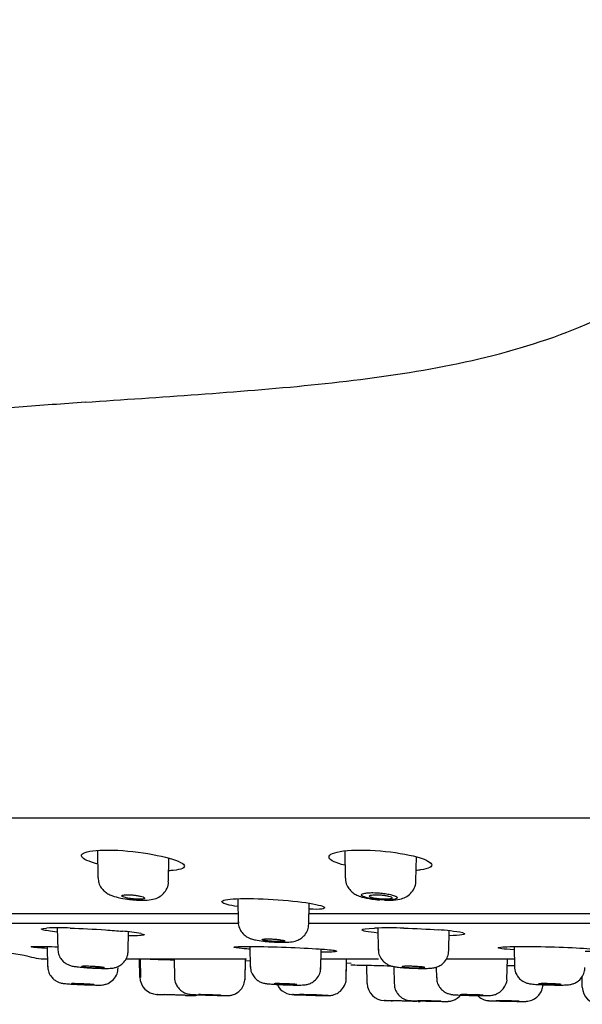
# Model space of a CAD drawing. Units: millimetres. Extents: x -21 to 971, y -35 to 2480.
# Drawn here: x 768 to 800, y 2347 to 2403 of the extents above; entities that cross this region are included whole.
import ezdxf

# ---------------------------------------------------------------- set-up
doc = ezdxf.new("R2010")
doc.units = ezdxf.units.MM
doc.layers.add('Default', color=7, linetype='Continuous')
doc.layers.add('DV2_Default', color=7, linetype='Continuous')

# ---------------------------------------------------------------- blocks, each defined once
blk = doc.blocks.new('SE1')
at = {"layer": 'DV2_Default', "color": 7, "linetype": 'Continuous'}
for p, q in [((704.325, 2357.435), (964.715, 2357.435)), ((772.252, 2355.575), (772.28, 2354.011)), ((786.383, 2355.549), (786.41, 2353.987)), ((776.314, 2353.808), (776.337, 2355.126)), ((790.445, 2353.832), (790.469, 2355.204)), ((780.267, 2352.812), (780.291, 2351.401)), ((784.324, 2351.366), (784.345, 2352.556)), ((780.282, 2351.949), (762.708, 2351.949)), ((805.397, 2351.949), (784.335, 2351.949)), ((762.699, 2351.421), (780.291, 2351.421)), ((769.956, 2351.143), (769.977, 2349.895)), ((784.325, 2351.421), (805.46, 2351.421)), ((788.269, 2351.136), (788.291, 2349.862)), ((774.011, 2349.832), (774.03, 2350.911)), ((792.324, 2349.848), (792.344, 2350.971)), ((769.381, 2350.077), (769.401, 2348.923)), ((780.96, 2350.083), (780.981, 2348.906)), ((785.013, 2348.763), (785.033, 2349.932)), ((796.051, 2350.078), (796.072, 2348.885)), ((769.178, 2349.372), (769.394, 2349.372)), ((773.892, 2349.372), (780.773, 2349.372)), ((774.677, 2348.324), (774.659, 2349.372)), ((774.698, 2349.372), (774.716, 2348.299)), ((776.629, 2349.372), (776.648, 2348.297)), ((780.68, 2348.171), (780.701, 2349.372)), ((785.023, 2349.372), (788.307, 2349.372)), ((786.457, 2348.178), (786.478, 2349.372)), ((792.173, 2349.372), (796.063, 2349.372)), ((795.647, 2348.188), (795.667, 2349.372)), ((780.68, 2348.171), (780.7, 2349.272)), ((780.7, 2349.272), (780.975, 2349.266)), ((786.457, 2348.178), (786.474, 2349.138)), ((786.474, 2349.138), (786.737, 2349.132)), ((787.664, 2347.968), (787.646, 2349.009)), ((787.685, 2349.008), (787.685, 2349.008)), ((789.175, 2348.934), (789.193, 2347.942)), ((791.604, 2348.902), (791.615, 2348.28)), ((799.95, 2347.758), (799.939, 2348.365)), ((775.632, 2347.342), (776.101, 2347.327)), ((777.286, 2347.288), (777.693, 2347.275)), ((788.631, 2346.986), (789.088, 2346.976)), ((789.031, 2346.977), (789.112, 2346.975)), ((790.279, 2346.951), (789.086, 2346.976)), ((790.241, 2346.952), (790.331, 2346.95)), ((790.274, 2346.951), (790.497, 2346.947)), ((790.574, 2346.945), (790.692, 2346.943))]:
    blk.add_line(p, q, dxfattribs=at)
for centre, radius, start, end in [((770.017, 2333.925), 17.22, 87.726, 92.274), ((788.909, 2324.854), 26.29, 88.1754, 91.8246), ((791.069, 2339.827), 11.221, 79.4489, 86.7302), ((772.957, 2340.962), 10.014, 79.7458, 85.9092), ((847.789, 4525.277), 2177.127, 268.078879, 268.126949), ((775.677, 2348.341), 1, 181, 268.0722), ((783.435, 2348.327), 1.003, 205.1296, 274.0914), ((788.664, 2347.985), 1, 181, 268.7579), ((800.95, 2347.776), 1, 181, 269.2678), ((777.712, 2348.275), 1, 268.1911, 287.9354)]:
    blk.add_arc(centre, radius, start, end, dxfattribs=at)
for points, knots in [([(771.552, 2381.184), (773.704, 2381.332), (778.009, 2381.624), (784.463, 2382.121), (790.888, 2382.92), (797.214, 2384.34), (803.225, 2386.844), (808.387, 2390.897), (811.993, 2396.337), (813.429, 2400.635), (813.658, 2402.91), (813.672, 2403.047)], [0, 0, 0, 0, 0.124222, 0.248441, 0.372636, 0.49676, 0.620748, 0.744572, 0.86835, 0.99207, 1, 1, 1, 1]), ([(772.262, 2354.792), (771.754, 2354.925), (771.422, 2355.077), (771.269, 2355.359), (771.499, 2355.487), (772.471, 2355.611), (773.211, 2355.606), (774.762, 2355.463), (775.551, 2355.329), (776.729, 2355.029), (777.122, 2354.863), (777.205, 2354.724)], [0, 0, 0, 0, 0.185973, 0.185973, 0.38948, 0.38948, 0.592987, 0.592987, 0.796493, 0.796493, 1, 1, 1, 1]), ([(786.397, 2354.72), (786.39, 2354.722), (786.384, 2354.724), (786.377, 2354.725), (785.878, 2354.85), (785.552, 2355), (785.406, 2355.29), (785.637, 2355.431), (786.605, 2355.595), (787.344, 2355.615), (788.897, 2355.514), (789.69, 2355.396), (790.872, 2355.108), (791.26, 2354.941), (791.341, 2354.794)], [0, 0, 0, 0, 0.002766, 0.002766, 0.002766, 0.186955, 0.186955, 0.390217, 0.390217, 0.593478, 0.593478, 0.796739, 0.796739, 1, 1, 1, 1]), ([(777.205, 2354.724), (777.288, 2354.585), (777.061, 2354.478), (776.568, 2354.425), (776.493, 2354.417), (776.411, 2354.41), (776.325, 2354.404)], [0, 0, 0, 0, 0.793409, 0.793409, 0.793409, 1, 1, 1, 1]), ([(791.341, 2354.794), (791.421, 2354.647), (791.189, 2354.525), (790.701, 2354.455), (790.625, 2354.444), (790.542, 2354.434), (790.455, 2354.426)], [0, 0, 0, 0, 0.791009, 0.791009, 0.791009, 1, 1, 1, 1]), ([(772.292, 2354.01), (772.297, 2353.899), (772.31, 2353.706), (772.453, 2353.434), (772.639, 2353.23), (772.853, 2353.082), (773.148, 2352.95), (773.532, 2352.849), (774.045, 2352.768), (774.333, 2352.746), (774.472, 2352.736)], [0, 0, 0, 0, 0.100632, 0.205985, 0.297831, 0.386682, 0.493208, 0.696114, 0.873118, 1, 1, 1, 1]), ([(786.418, 2353.99), (786.416, 2353.97), (786.398, 2353.839), (786.483, 2353.59), (786.644, 2353.327), (786.85, 2353.139), (787.089, 2353), (787.414, 2352.882), (787.86, 2352.79), (788.21, 2352.758), (788.38, 2352.743)], [0, 0, 0, 0, 0.019667, 0.151757, 0.262814, 0.362468, 0.464516, 0.604931, 0.833814, 1, 1, 1, 1]), ([(788.657, 2352.728), (788.793, 2352.726), (789.095, 2352.725), (789.475, 2352.765), (789.844, 2352.883), (790.151, 2353.095), (790.359, 2353.398), (790.457, 2353.672), (790.438, 2353.81), (790.434, 2353.833)], [0, 0, 0, 0, 0.148808, 0.386896, 0.53775, 0.68616, 0.827224, 0.975397, 1, 1, 1, 1]), ([(774.472, 2352.736), (774.607, 2352.73), (774.902, 2352.719), (775.29, 2352.744), (775.66, 2352.838), (775.98, 2353.038), (776.201, 2353.319), (776.317, 2353.602), (776.302, 2353.76), (776.297, 2353.807)], [0, 0, 0, 0, 0.144728, 0.368003, 0.536122, 0.672639, 0.807362, 0.950833, 1, 1, 1, 1]), ([(773.963, 2353.039), (773.901, 2353.039), (773.845, 2353.037), (773.799, 2353.032), (773.753, 2353.027), (773.715, 2353.019), (773.69, 2353.01), (773.664, 2353.001), (773.649, 2352.99), (773.646, 2352.978), (773.643, 2352.965), (773.653, 2352.951), (773.674, 2352.937), (773.696, 2352.923), (773.73, 2352.908), (773.774, 2352.893), (773.818, 2352.878), (773.873, 2352.864), (773.935, 2352.851), (773.997, 2352.837), (774.067, 2352.825), (774.14, 2352.815), (774.211, 2352.805), (774.286, 2352.796), (774.36, 2352.79), (774.432, 2352.785), (774.504, 2352.781), (774.57, 2352.78), (774.635, 2352.778), (774.696, 2352.78), (774.747, 2352.783), (774.799, 2352.786), (774.842, 2352.792), (774.874, 2352.8), (774.907, 2352.807), (774.929, 2352.817), (774.939, 2352.828), (774.949, 2352.839), (774.947, 2352.852), (774.934, 2352.866), (774.919, 2352.88), (774.893, 2352.895), (774.856, 2352.909), (774.818, 2352.924), (774.769, 2352.939), (774.712, 2352.953), (774.655, 2352.967), (774.588, 2352.981), (774.518, 2352.992), (774.449, 2353.004), (774.374, 2353.014), (774.3, 2353.021), (774.227, 2353.029), (774.153, 2353.034), (774.084, 2353.037), (774.047, 2353.039), (774.012, 2353.039), (773.979, 2353.039), (773.973, 2353.04), (773.968, 2353.04), (773.963, 2353.039)], [0, 0, 0, 0, 0.052399, 0.052399, 0.052399, 0.104766, 0.104766, 0.104766, 0.15762, 0.15762, 0.15762, 0.211505, 0.211505, 0.211505, 0.266347, 0.266347, 0.266347, 0.321648, 0.321648, 0.321648, 0.376698, 0.376698, 0.376698, 0.430905, 0.430905, 0.430905, 0.484073, 0.484073, 0.484073, 0.536467, 0.536467, 0.536467, 0.588658, 0.588658, 0.588658, 0.641277, 0.641277, 0.641277, 0.69478, 0.69478, 0.69478, 0.749279, 0.749279, 0.749279, 0.804468, 0.804468, 0.804468, 0.859709, 0.859709, 0.859709, 0.914301, 0.914301, 0.914301, 0.967826, 0.967826, 0.967826, 0.995531, 0.995531, 0.995531, 1, 1, 1, 1]), ([(780.265, 2352.36), (779.766, 2352.438), (779.438, 2352.527), (779.289, 2352.69), (779.525, 2352.763), (780.495, 2352.832), (781.224, 2352.83), (782.773, 2352.749), (783.562, 2352.673), (784.748, 2352.498), (785.143, 2352.399), (785.223, 2352.316)], [0, 0, 0, 0, 0.18392, 0.18392, 0.38794, 0.38794, 0.59196, 0.59196, 0.79598, 0.79598, 1, 1, 1, 1]), ([(788.482, 2352.751), (788.526, 2352.749), (788.569, 2352.747), (788.612, 2352.746), (788.72, 2352.743), (788.825, 2352.744), (788.918, 2352.748), (788.919, 2352.748), (788.919, 2352.748), (788.92, 2352.748), (789.015, 2352.752), (789.101, 2352.761), (789.169, 2352.772), (789.239, 2352.784), (789.293, 2352.799), (789.327, 2352.817), (789.361, 2352.835), (789.376, 2352.856), (789.371, 2352.878), (789.365, 2352.9), (789.339, 2352.923), (789.295, 2352.947), (789.251, 2352.97), (789.188, 2352.994), (789.111, 2353.016), (789.036, 2353.038), (788.945, 2353.059), (788.845, 2353.077), (788.747, 2353.096), (788.638, 2353.112), (788.527, 2353.124), (788.416, 2353.137), (788.3, 2353.146), (788.187, 2353.152), (788.121, 2353.155), (788.055, 2353.157), (787.992, 2353.158), (787.885, 2353.158), (787.784, 2353.155), (787.698, 2353.148), (787.609, 2353.141), (787.532, 2353.13), (787.474, 2353.115), (787.414, 2353.101), (787.372, 2353.083), (787.35, 2353.063), (787.328, 2353.043), (787.326, 2353.02), (787.344, 2352.997), (787.361, 2352.974), (787.4, 2352.95), (787.455, 2352.927), (787.509, 2352.904), (787.582, 2352.881), (787.666, 2352.86), (787.75, 2352.84), (787.847, 2352.821), (787.951, 2352.805), (788.054, 2352.789), (788.165, 2352.775), (788.278, 2352.766), (788.345, 2352.759), (788.414, 2352.755), (788.482, 2352.751)], [0, 0, 0, 0, 0.020216, 0.020216, 0.020216, 0.072206, 0.072206, 0.072206, 0.072596, 0.072596, 0.072596, 0.126056, 0.126056, 0.126056, 0.18058, 0.18058, 0.18058, 0.23581, 0.23581, 0.23581, 0.291153, 0.291153, 0.291153, 0.345991, 0.345991, 0.345991, 0.399661, 0.399661, 0.399661, 0.452499, 0.452499, 0.452499, 0.505307, 0.505307, 0.505307, 0.536421, 0.536421, 0.536421, 0.589174, 0.589174, 0.589174, 0.642961, 0.642961, 0.642961, 0.697834, 0.697834, 0.697834, 0.753345, 0.753345, 0.753345, 0.808589, 0.808589, 0.808589, 0.862844, 0.862844, 0.862844, 0.916036, 0.916036, 0.916036, 0.968527, 0.968527, 0.968527, 1, 1, 1, 1]), ([(788.169, 2353.039), (788.103, 2353.039), (788.041, 2353.037), (787.988, 2353.032), (787.936, 2353.027), (787.89, 2353.019), (787.856, 2353.01), (787.822, 2353.001), (787.798, 2352.99), (787.786, 2352.978), (787.773, 2352.965), (787.773, 2352.951), (787.785, 2352.937), (787.798, 2352.923), (787.823, 2352.908), (787.858, 2352.893), (787.894, 2352.878), (787.943, 2352.864), (787.999, 2352.851), (788.054, 2352.837), (788.12, 2352.825), (788.189, 2352.815), (788.258, 2352.805), (788.332, 2352.796), (788.406, 2352.79), (788.478, 2352.785), (788.552, 2352.781), (788.622, 2352.78), (788.69, 2352.778), (788.756, 2352.78), (788.813, 2352.783), (788.87, 2352.786), (788.921, 2352.792), (788.962, 2352.8), (789.002, 2352.807), (789.033, 2352.817), (789.052, 2352.828), (789.072, 2352.839), (789.079, 2352.852), (789.075, 2352.866), (789.07, 2352.88), (789.053, 2352.895), (789.025, 2352.909), (788.996, 2352.924), (788.954, 2352.939), (788.904, 2352.953), (788.854, 2352.967), (788.793, 2352.981), (788.727, 2352.992), (788.661, 2353.004), (788.589, 2353.014), (788.515, 2353.021), (788.443, 2353.029), (788.368, 2353.034), (788.296, 2353.037), (788.259, 2353.039), (788.222, 2353.039), (788.186, 2353.039), (788.18, 2353.04), (788.175, 2353.04), (788.169, 2353.039)], [0, 0, 0, 0, 0.052399, 0.052399, 0.052399, 0.104766, 0.104766, 0.104766, 0.15762, 0.15762, 0.15762, 0.211505, 0.211505, 0.211505, 0.266347, 0.266347, 0.266347, 0.321648, 0.321648, 0.321648, 0.376698, 0.376698, 0.376698, 0.430905, 0.430905, 0.430905, 0.484073, 0.484073, 0.484073, 0.536467, 0.536467, 0.536467, 0.588658, 0.588658, 0.588658, 0.641277, 0.641277, 0.641277, 0.69478, 0.69478, 0.69478, 0.749279, 0.749279, 0.749279, 0.804468, 0.804468, 0.804468, 0.859709, 0.859709, 0.859709, 0.914301, 0.914301, 0.914301, 0.967826, 0.967826, 0.967826, 0.995534, 0.995534, 0.995534, 1, 1, 1, 1]), ([(769.949, 2350.907), (769.557, 2350.949), (769.268, 2350.992), (768.96, 2351.076), (769.031, 2351.113), (769.334, 2351.131)], [0, 0, 0, 0, 0.4420323, 0.4420323, 1, 1, 1, 1]), ([(770.7, 2351.131), (771.326, 2351.113), (772.044, 2351.076), (773.063, 2351.004), (773.392, 2350.978), (773.683, 2350.95)], [0, 0, 0, 0, 0.657689, 0.657689, 1, 1, 1, 1]), ([(780.304, 2351.487), (780.3, 2351.448), (780.287, 2351.307), (780.377, 2351.063), (780.536, 2350.826), (780.721, 2350.665), (780.902, 2350.564), (781.083, 2350.497), (781.327, 2350.438), (781.681, 2350.386), (782.155, 2350.344), (782.414, 2350.333), (782.551, 2350.328)], [0, 0, 0, 0, 0.03517, 0.145076, 0.23557, 0.314904, 0.384922, 0.451416, 0.549043, 0.731139, 0.877932, 1, 1, 1, 1]), ([(782.551, 2350.328), (782.676, 2350.325), (782.936, 2350.321), (783.278, 2350.337), (783.581, 2350.385), (783.884, 2350.532), (784.111, 2350.735), (784.286, 2351.03), (784.309, 2351.243), (784.319, 2351.365)], [0, 0, 0, 0, 0.13869, 0.335678, 0.515666, 0.619303, 0.736364, 0.871066, 1, 1, 1, 1]), ([(788.274, 2350.848), (787.685, 2350.907), (787.348, 2350.974), (787.357, 2351.029), (787.364, 2351.075), (787.622, 2351.113), (788.072, 2351.131)], [0, 0, 0, 0, 0.711191, 0.711191, 0.711191, 1, 1, 1, 1]), ([(774.769, 2350.812), (774.898, 2350.785), (774.949, 2350.761), (774.858, 2350.709), (774.549, 2350.69), (774.059, 2350.69), (774.055, 2350.69), (774.051, 2350.69)], [0, 0, 0, 0, 0.366622, 0.366622, 0.99542, 0.99542, 1, 1, 1, 1]), ([(781.982, 2350.515), (781.919, 2350.515), (781.862, 2350.513), (781.814, 2350.51), (781.767, 2350.508), (781.729, 2350.503), (781.702, 2350.498), (781.675, 2350.492), (781.66, 2350.486), (781.657, 2350.478), (781.654, 2350.471), (781.664, 2350.463), (781.685, 2350.454), (781.706, 2350.446), (781.74, 2350.437), (781.783, 2350.428), (781.826, 2350.42), (781.881, 2350.411), (781.941, 2350.403), (782.002, 2350.396), (782.07, 2350.388), (782.141, 2350.382), (782.212, 2350.376), (782.287, 2350.371), (782.36, 2350.367), (782.432, 2350.364), (782.505, 2350.361), (782.571, 2350.361), (782.637, 2350.36), (782.699, 2350.36), (782.752, 2350.362), (782.805, 2350.364), (782.849, 2350.367), (782.883, 2350.372), (782.916, 2350.377), (782.939, 2350.382), (782.95, 2350.389), (782.96, 2350.396), (782.958, 2350.404), (782.945, 2350.412), (782.931, 2350.42), (782.905, 2350.429), (782.868, 2350.437), (782.831, 2350.446), (782.783, 2350.455), (782.727, 2350.463), (782.671, 2350.471), (782.606, 2350.479), (782.537, 2350.486), (782.469, 2350.493), (782.395, 2350.499), (782.322, 2350.503), (782.249, 2350.508), (782.175, 2350.511), (782.105, 2350.513), (782.062, 2350.514), (782.021, 2350.515), (781.982, 2350.515)], [0, 0, 0, 0, 0.053228, 0.053228, 0.053228, 0.106445, 0.106445, 0.106445, 0.159833, 0.159833, 0.159833, 0.213588, 0.213588, 0.213588, 0.267687, 0.267687, 0.267687, 0.321955, 0.321955, 0.321955, 0.376143, 0.376143, 0.376143, 0.43004, 0.43004, 0.43004, 0.483567, 0.483567, 0.483567, 0.536806, 0.536806, 0.536806, 0.589959, 0.589959, 0.589959, 0.643261, 0.643261, 0.643261, 0.696886, 0.696886, 0.696886, 0.750871, 0.750871, 0.750871, 0.805102, 0.805102, 0.805102, 0.85935, 0.85935, 0.85935, 0.913372, 0.913372, 0.913372, 0.967024, 0.967024, 0.967024, 1, 1, 1, 1]), ([(793.123, 2350.859), (793.297, 2350.813), (793.279, 2350.772), (792.914, 2350.72), (792.663, 2350.705), (792.339, 2350.697)], [0, 0, 0, 0, 0.578522, 0.578522, 1, 1, 1, 1]), ([(769.383, 2349.966), (768.943, 2349.996), (768.632, 2350.025), (768.386, 2350.07), (768.51, 2350.083), (769.123, 2350.083), (769.515, 2350.075), (769.975, 2350.061)], [0, 0, 0, 0, 0.33255, 0.33255, 0.712411, 0.712411, 1, 1, 1, 1]), ([(769.992, 2349.94), (769.994, 2349.839), (770.002, 2349.657), (770.133, 2349.4), (770.302, 2349.208), (770.478, 2349.083), (770.636, 2349.011), (770.762, 2348.974), (770.9, 2348.944), (771.099, 2348.916), (771.439, 2348.883), (771.86, 2348.854), (772.1, 2348.843), (772.231, 2348.838)], [0, 0, 0, 0, 0.088559, 0.184643, 0.264981, 0.333935, 0.392169, 0.438587, 0.488108, 0.601563, 0.753229, 0.884258, 1, 1, 1, 1]), ([(780.963, 2349.927), (780.84, 2349.936), (780.726, 2349.944), (780.212, 2349.988), (780.004, 2350.022), (780.106, 2350.069), (780.41, 2350.083), (781.403, 2350.083), (782.069, 2350.07), (783.467, 2350.022), (784.174, 2349.988), (785.221, 2349.923), (785.59, 2349.892), (785.782, 2349.865)], [0, 0, 0, 0, 0.0477672, 0.0477672, 0.2434836, 0.2434836, 0.4392001, 0.4392001, 0.6349165, 0.6349165, 0.8306329, 0.8306329, 1, 1, 1, 1]), ([(788.305, 2349.926), (788.301, 2349.879), (788.29, 2349.734), (788.384, 2349.489), (788.543, 2349.26), (788.724, 2349.106), (788.898, 2349.013), (789.046, 2348.962), (789.193, 2348.928), (789.395, 2348.897), (789.723, 2348.866), (790.169, 2348.84), (790.43, 2348.833), (790.58, 2348.829)], [0, 0, 0, 0, 0.040687, 0.146998, 0.233692, 0.308118, 0.372511, 0.426887, 0.478734, 0.578929, 0.734333, 0.868127, 1, 1, 1, 1]), ([(796.054, 2349.889), (795.746, 2349.91), (795.502, 2349.931), (795.088, 2349.988), (795.075, 2350.022), (795.532, 2350.069), (796.005, 2350.083), (797.211, 2350.083), (797.941, 2350.07), (799.314, 2350.022), (799.944, 2349.989), (800.382, 2349.953), (801.256, 2349.883), (801.305, 2349.808), (800.121, 2349.793)], [0, 0, 0, 0, 0.0890786, 0.0890786, 0.2345194, 0.2345194, 0.3799602, 0.3799602, 0.5254011, 0.5254011, 0.6708419, 0.6708419, 0.6708419, 1, 1, 1, 1]), ([(766.173, 2349.784), (766.812, 2349.77), (767.776, 2349.697), (768.815, 2349.379), (769.171, 2349.373), (769.178, 2349.372)], [0, 0, 0, 0, 0.635021, 0.993597, 1, 1, 1, 1]), ([(772.231, 2348.838), (772.35, 2348.834), (772.582, 2348.826), (772.859, 2348.827), (773.033, 2348.835), (773.198, 2348.858), (773.389, 2348.912), (773.615, 2349.034), (773.833, 2349.248), (773.986, 2349.539), (773.995, 2349.734), (773.998, 2349.832)], [0, 0, 0, 0, 0.12981, 0.298328, 0.407563, 0.475208, 0.554502, 0.64504, 0.766547, 0.898131, 1, 1, 1, 1]), ([(774, 2349.853), (774.003, 2349.853), (774.006, 2349.853), (774.01, 2349.852), (774.011, 2349.852), (774.011, 2349.852)], [0, 0, 0, 0, 0.797457, 0.797457, 1, 1, 1, 1]), ([(785.752, 2349.869), (785.88, 2349.842), (785.932, 2349.817), (785.84, 2349.765), (785.531, 2349.747), (785.041, 2349.747), (785.038, 2349.747), (785.034, 2349.747)], [0, 0, 0, 0, 0.366622, 0.366622, 0.99542, 0.99542, 1, 1, 1, 1]), ([(790.58, 2348.829), (790.7, 2348.828), (790.938, 2348.825), (791.23, 2348.835), (791.435, 2348.854), (791.66, 2348.91), (791.882, 2349.019), (792.102, 2349.209), (792.281, 2349.501), (792.309, 2349.717), (792.322, 2349.845)], [0, 0, 0, 0, 0.133813, 0.312984, 0.44345, 0.528656, 0.619151, 0.733281, 0.864028, 1, 1, 1, 1]), ([(769.416, 2348.952), (769.418, 2348.848), (769.427, 2348.665), (769.56, 2348.408), (769.728, 2348.219), (769.902, 2348.097), (770.058, 2348.027), (770.178, 2347.993), (770.257, 2347.978), (770.334, 2347.967), (770.459, 2347.954), (770.705, 2347.936), (771.086, 2347.915), (771.428, 2347.899), (771.604, 2347.892), (771.664, 2347.89)], [0, 0, 0, 0, 0.08864, 0.182359, 0.260249, 0.326264, 0.38077, 0.421688, 0.450392, 0.482277, 0.55393, 0.695196, 0.818846, 0.947752, 1, 1, 1, 1]), ([(771.533, 2348.952), (771.482, 2348.952), (771.439, 2348.951), (771.407, 2348.949), (771.376, 2348.947), (771.355, 2348.944), (771.347, 2348.941), (771.344, 2348.939), (771.343, 2348.938), (771.343, 2348.937)], [0, 0, 0, 0, 0.428671, 0.428671, 0.428671, 0.857305, 0.857305, 0.857305, 1, 1, 1, 1]), ([(771.359, 2348.928), (771.375, 2348.923), (771.404, 2348.918), (771.443, 2348.913), (771.482, 2348.907), (771.532, 2348.901), (771.589, 2348.896), (771.646, 2348.89), (771.711, 2348.885), (771.78, 2348.88), (771.849, 2348.875), (771.923, 2348.87), (771.996, 2348.866), (772.069, 2348.862), (772.143, 2348.859), (772.212, 2348.857), (772.28, 2348.854), (772.346, 2348.853), (772.402, 2348.852), (772.459, 2348.852), (772.508, 2348.852), (772.546, 2348.853), (772.584, 2348.854), (772.612, 2348.857), (772.628, 2348.86)], [0, 0, 0, 0, 0.124992, 0.124992, 0.124992, 0.250316, 0.250316, 0.250316, 0.375803, 0.375803, 0.375803, 0.501213, 0.501213, 0.501213, 0.626341, 0.626341, 0.626341, 0.75111, 0.75111, 0.75111, 0.875597, 0.875597, 0.875597, 1, 1, 1, 1]), ([(772.643, 2348.866), (772.643, 2348.868), (772.642, 2348.869), (772.638, 2348.871), (772.63, 2348.875), (772.609, 2348.88), (772.577, 2348.885), (772.545, 2348.891), (772.501, 2348.896), (772.449, 2348.902), (772.397, 2348.907), (772.335, 2348.913), (772.269, 2348.918), (772.203, 2348.924), (772.131, 2348.929), (772.058, 2348.933), (771.986, 2348.937), (771.911, 2348.941), (771.84, 2348.944), (771.769, 2348.947), (771.7, 2348.949), (771.639, 2348.95), (771.601, 2348.951), (771.566, 2348.952), (771.533, 2348.952)], [0, 0, 0, 0, 0.050316, 0.050316, 0.050316, 0.193476, 0.193476, 0.193476, 0.337039, 0.337039, 0.337039, 0.480872, 0.480872, 0.480872, 0.62472, 0.62472, 0.62472, 0.768314, 0.768314, 0.768314, 0.911499, 0.911499, 0.911499, 1, 1, 1, 1]), ([(771.664, 2347.89), (771.778, 2347.886), (771.995, 2347.879), (772.311, 2347.877), (772.43, 2347.868), (772.68, 2347.906), (772.912, 2347.985), (773.181, 2348.179), (773.391, 2348.507), (773.42, 2348.736), (773.433, 2348.863)], [0, 0, 0, 0, 0.123978, 0.276628, 0.458076, 0.50628, 0.586995, 0.728672, 0.870871, 1, 1, 1, 1]), ([(780.997, 2348.945), (780.995, 2348.872), (780.992, 2348.71), (781.101, 2348.46), (781.265, 2348.249), (781.442, 2348.111), (781.606, 2348.029), (781.74, 2347.988), (781.834, 2347.968), (781.945, 2347.951), (782.115, 2347.935), (782.43, 2347.914), (782.852, 2347.894), (783.109, 2347.886), (783.263, 2347.882)], [0, 0, 0, 0, 0.061822, 0.161696, 0.243657, 0.313362, 0.371882, 0.417922, 0.45308, 0.49375, 0.601764, 0.742131, 0.866252, 1, 1, 1, 1]), ([(783.263, 2347.882), (783.378, 2347.879), (783.6, 2347.875), (783.873, 2347.876), (784.026, 2347.881), (784.191, 2347.899), (784.381, 2347.951), (784.61, 2348.068), (784.837, 2348.287), (784.991, 2348.588), (784.999, 2348.778), (785.001, 2348.873)], [0, 0, 0, 0, 0.127134, 0.287266, 0.408545, 0.479857, 0.549227, 0.636407, 0.771483, 0.902659, 1, 1, 1, 1]), ([(786.734, 2349.029), (786.734, 2349.029), (787.053, 2349.022), (787.978, 2349.002), (788.47, 2348.991), (788.995, 2348.98)], [0, 0, 0, 0, 0.587453, 0.587453, 1, 1, 1, 1]), ([(789.982, 2348.952), (789.919, 2348.952), (789.861, 2348.951), (789.814, 2348.949), (789.767, 2348.947), (789.728, 2348.944), (789.702, 2348.941), (789.675, 2348.937), (789.66, 2348.933), (789.657, 2348.928), (789.655, 2348.923), (789.664, 2348.918), (789.686, 2348.913), (789.707, 2348.907), (789.741, 2348.901), (789.784, 2348.896), (789.828, 2348.89), (789.882, 2348.885), (789.942, 2348.88), (790.003, 2348.875), (790.071, 2348.87), (790.142, 2348.866), (790.212, 2348.862), (790.287, 2348.859), (790.36, 2348.857), (790.432, 2348.854), (790.505, 2348.853), (790.571, 2348.852), (790.637, 2348.852), (790.7, 2348.852), (790.752, 2348.853), (790.805, 2348.854), (790.85, 2348.857), (790.884, 2348.86), (790.917, 2348.863), (790.94, 2348.866), (790.95, 2348.871)], [0, 0, 0, 0, 0.083089, 0.083089, 0.083089, 0.166172, 0.166172, 0.166172, 0.249365, 0.249365, 0.249365, 0.332797, 0.332797, 0.332797, 0.416451, 0.416451, 0.416451, 0.500213, 0.500213, 0.500213, 0.583924, 0.583924, 0.583924, 0.667447, 0.667447, 0.667447, 0.75073, 0.75073, 0.75073, 0.833824, 0.833824, 0.833824, 0.916863, 0.916863, 0.916863, 1, 1, 1, 1]), ([(790.957, 2348.877), (790.957, 2348.879), (790.953, 2348.882), (790.945, 2348.885), (790.931, 2348.891), (790.904, 2348.896), (790.867, 2348.902), (790.83, 2348.907), (790.782, 2348.913), (790.726, 2348.918), (790.67, 2348.924), (790.605, 2348.929), (790.537, 2348.933), (790.469, 2348.937), (790.395, 2348.941), (790.322, 2348.944), (790.25, 2348.947), (790.176, 2348.949), (790.106, 2348.95), (790.063, 2348.951), (790.021, 2348.952), (789.982, 2348.952)], [0, 0, 0, 0, 0.092932, 0.092932, 0.092932, 0.254393, 0.254393, 0.254393, 0.416156, 0.416156, 0.416156, 0.577936, 0.577936, 0.577936, 0.739432, 0.739432, 0.739432, 0.900466, 0.900466, 0.900466, 1, 1, 1, 1]), ([(796.073, 2348.929), (796.087, 2348.801), (796.113, 2348.6), (796.268, 2348.336), (796.444, 2348.161), (796.62, 2348.051), (796.774, 2347.991), (796.892, 2347.962), (797.001, 2347.943), (797.162, 2347.924), (797.443, 2347.905), (797.821, 2347.888), (798.038, 2347.884), (798.141, 2347.881)], [0, 0, 0, 0, 0.119637, 0.217816, 0.300403, 0.37081, 0.429232, 0.474644, 0.51883, 0.605889, 0.766637, 0.904952, 1, 1, 1, 1]), ([(798.377, 2347.877), (798.493, 2347.876), (798.719, 2347.874), (798.981, 2347.88), (799.142, 2347.89), (799.296, 2347.911), (799.484, 2347.965), (799.708, 2348.085), (799.926, 2348.298), (800.08, 2348.592), (800.09, 2348.785), (800.092, 2348.883)], [0, 0, 0, 0, 0.129952, 0.296935, 0.402524, 0.473733, 0.549358, 0.636764, 0.765114, 0.897464, 1, 1, 1, 1]), ([(776.652, 2348.326), (776.651, 2348.316), (776.632, 2348.196), (776.708, 2347.964), (776.853, 2347.714), (777.029, 2347.545), (777.2, 2347.44), (777.35, 2347.382), (777.463, 2347.356), (777.529, 2347.347), (777.565, 2347.343), (777.603, 2347.34), (777.643, 2347.337), (777.704, 2347.334), (777.742, 2347.333)], [0, 0, 0, 0, 0.014562, 0.203065, 0.352712, 0.478379, 0.584095, 0.669848, 0.733134, 0.767816, 0.792317, 0.826533, 0.906003, 1, 1, 1, 1]), ([(778.926, 2347.291), (779.038, 2347.288), (779.246, 2347.282), (779.528, 2347.276), (779.633, 2347.275), (779.719, 2347.276), (779.825, 2347.284), (779.995, 2347.317), (780.224, 2347.42), (780.455, 2347.614), (780.638, 2347.909), (780.667, 2348.125), (780.681, 2348.256)], [0, 0, 0, 0, 0.11932, 0.261828, 0.411407, 0.451945, 0.474577, 0.543773, 0.636376, 0.747891, 0.869808, 1, 1, 1, 1]), ([(784.712, 2347.284), (784.825, 2347.282), (785.035, 2347.277), (785.335, 2347.275), (785.429, 2347.272), (785.585, 2347.285), (785.713, 2347.308), (785.909, 2347.375), (786.164, 2347.539), (786.371, 2347.828), (786.47, 2348.107), (786.451, 2348.24), (786.448, 2348.263)], [0, 0, 0, 0, 0.122156, 0.270403, 0.435322, 0.466442, 0.513544, 0.581947, 0.697081, 0.842861, 0.976024, 1, 1, 1, 1]), ([(791.631, 2348.313), (791.632, 2348.212), (791.638, 2348.029), (791.771, 2347.771), (791.941, 2347.579), (792.118, 2347.455), (792.277, 2347.385), (792.402, 2347.351), (792.484, 2347.337), (792.551, 2347.329), (792.666, 2347.319), (792.888, 2347.307), (793.27, 2347.293), (793.633, 2347.284), (793.831, 2347.28), (793.915, 2347.279)], [0, 0, 0, 0, 0.084842, 0.179127, 0.257002, 0.323017, 0.377669, 0.419243, 0.44716, 0.475952, 0.528363, 0.678347, 0.8002, 0.926831, 1, 1, 1, 1]), ([(793.915, 2347.279), (794.028, 2347.277), (794.242, 2347.274), (794.552, 2347.278), (794.666, 2347.27), (794.921, 2347.316), (795.132, 2347.395), (795.386, 2347.578), (795.577, 2347.873), (795.664, 2348.136), (795.645, 2348.258), (795.643, 2348.27)], [0, 0, 0, 0, 0.124651, 0.278172, 0.461878, 0.509235, 0.59078, 0.714598, 0.853209, 0.988382, 1, 1, 1, 1]), ([(770.854, 2347.958), (770.818, 2347.958), (770.792, 2347.957), (770.779, 2347.956), (770.771, 2347.955), (770.767, 2347.955), (770.767, 2347.954)], [0, 0, 0, 0, 0.643362, 0.643362, 0.643362, 1, 1, 1, 1]), ([(770.775, 2347.951), (770.785, 2347.948), (770.809, 2347.946), (770.843, 2347.942), (770.877, 2347.939), (770.923, 2347.936), (770.976, 2347.932), (771.029, 2347.929), (771.092, 2347.925), (771.159, 2347.921), (771.226, 2347.918), (771.299, 2347.914), (771.371, 2347.911), (771.444, 2347.907), (771.519, 2347.904), (771.589, 2347.902), (771.659, 2347.899), (771.727, 2347.897), (771.787, 2347.895), (771.847, 2347.894), (771.9, 2347.893), (771.943, 2347.893), (771.986, 2347.892), (772.019, 2347.892), (772.04, 2347.893)], [0, 0, 0, 0, 0.1248289, 0.1248289, 0.1248289, 0.2498128, 0.2498128, 0.2498128, 0.3749414, 0.3749414, 0.3749414, 0.5001403, 0.5001403, 0.5001403, 0.6253055, 0.6253055, 0.6253055, 0.7503487, 0.7503487, 0.7503487, 0.8752357, 0.8752357, 0.8752357, 1, 1, 1, 1]), ([(772.067, 2347.897), (772.067, 2347.897), (772.067, 2347.897), (772.067, 2347.897), (772.063, 2347.899), (772.047, 2347.902), (772.02, 2347.905), (771.993, 2347.908), (771.954, 2347.911), (771.906, 2347.914), (771.858, 2347.918), (771.8, 2347.922), (771.737, 2347.925), (771.673, 2347.929), (771.603, 2347.933), (771.531, 2347.936), (771.459, 2347.94), (771.385, 2347.943), (771.313, 2347.946), (771.241, 2347.949), (771.17, 2347.951), (771.106, 2347.953), (771.042, 2347.955), (770.983, 2347.956), (770.935, 2347.957), (770.904, 2347.958), (770.877, 2347.958), (770.854, 2347.958)], [0, 0, 0, 0, 0.017033, 0.017033, 0.017033, 0.145802, 0.145802, 0.145802, 0.274715, 0.274715, 0.274715, 0.403785, 0.403785, 0.403785, 0.53296, 0.53296, 0.53296, 0.66214, 0.66214, 0.66214, 0.791221, 0.791221, 0.791221, 0.920142, 0.920142, 0.920142, 1, 1, 1, 1]), ([(782.537, 2347.958), (782.486, 2347.958), (782.443, 2347.957), (782.411, 2347.956), (782.38, 2347.955), (782.359, 2347.953), (782.351, 2347.951), (782.348, 2347.95), (782.347, 2347.949), (782.347, 2347.948)], [0, 0, 0, 0, 0.429355, 0.429355, 0.429355, 0.858695, 0.858695, 0.858695, 1, 1, 1, 1]), ([(782.363, 2347.942), (782.38, 2347.939), (782.408, 2347.936), (782.447, 2347.932), (782.486, 2347.929), (782.536, 2347.925), (782.593, 2347.921), (782.65, 2347.918), (782.716, 2347.914), (782.785, 2347.911), (782.853, 2347.907), (782.927, 2347.904), (783, 2347.902), (783.073, 2347.899), (783.147, 2347.897), (783.215, 2347.895), (783.284, 2347.894), (783.349, 2347.893), (783.406, 2347.893), (783.462, 2347.892), (783.512, 2347.892), (783.55, 2347.893), (783.588, 2347.894), (783.616, 2347.895), (783.632, 2347.897)], [0, 0, 0, 0, 0.124997, 0.124997, 0.124997, 0.250138, 0.250138, 0.250138, 0.37535, 0.37535, 0.37535, 0.500527, 0.500527, 0.500527, 0.625583, 0.625583, 0.625583, 0.750483, 0.750483, 0.750483, 0.87526, 0.87526, 0.87526, 1, 1, 1, 1]), ([(783.647, 2347.902), (783.647, 2347.903), (783.645, 2347.904), (783.642, 2347.905), (783.633, 2347.908), (783.612, 2347.911), (783.58, 2347.914), (783.548, 2347.918), (783.504, 2347.922), (783.452, 2347.925), (783.4, 2347.929), (783.338, 2347.933), (783.272, 2347.936), (783.207, 2347.94), (783.134, 2347.943), (783.062, 2347.946), (782.989, 2347.949), (782.915, 2347.951), (782.844, 2347.953), (782.773, 2347.955), (782.704, 2347.956), (782.643, 2347.957), (782.605, 2347.958), (782.569, 2347.958), (782.537, 2347.958)], [0, 0, 0, 0, 0.050905, 0.050905, 0.050905, 0.194139, 0.194139, 0.194139, 0.337548, 0.337548, 0.337548, 0.481074, 0.481074, 0.481074, 0.624606, 0.624606, 0.624606, 0.768027, 0.768027, 0.768027, 0.911271, 0.911271, 0.911271, 1, 1, 1, 1]), ([(789.209, 2347.966), (789.211, 2347.865), (789.217, 2347.681), (789.35, 2347.423), (789.52, 2347.231), (789.697, 2347.108), (789.857, 2347.038), (789.985, 2347.004), (790.072, 2346.991), (790.114, 2346.987), (790.138, 2346.985), (790.172, 2346.984), (790.206, 2346.982), (790.265, 2346.981), (790.294, 2346.98)], [0, 0, 0, 0, 0.144555, 0.30435, 0.436142, 0.547572, 0.639412, 0.710519, 0.756408, 0.778153, 0.798156, 0.831452, 0.928532, 1, 1, 1, 1]), ([(795.976, 2346.948), (796.088, 2346.947), (796.295, 2346.944), (796.58, 2346.943), (796.673, 2346.942), (796.771, 2346.947), (796.858, 2346.955), (797.049, 2346.994), (797.295, 2347.115), (797.53, 2347.349), (797.68, 2347.634), (797.69, 2347.828), (797.694, 2347.927)], [0, 0, 0, 0, 0.120987, 0.266327, 0.421653, 0.447828, 0.474512, 0.534418, 0.660725, 0.772981, 0.899521, 1, 1, 1, 1]), ([(797.763, 2347.958), (797.7, 2347.958), (797.642, 2347.957), (797.595, 2347.956), (797.547, 2347.955), (797.509, 2347.953), (797.482, 2347.951), (797.456, 2347.948), (797.441, 2347.946), (797.438, 2347.942), (797.438, 2347.942), (797.438, 2347.942), (797.438, 2347.941)], [0, 0, 0, 0, 0.321917, 0.321917, 0.321917, 0.643821, 0.643821, 0.643821, 0.965913, 0.965913, 0.965913, 1, 1, 1, 1]), ([(797.467, 2347.932), (797.488, 2347.929), (797.522, 2347.925), (797.566, 2347.921), (797.609, 2347.918), (797.663, 2347.914), (797.724, 2347.911), (797.784, 2347.907), (797.852, 2347.904), (797.923, 2347.902), (797.993, 2347.899), (798.068, 2347.897), (798.14, 2347.895), (798.213, 2347.894), (798.285, 2347.893), (798.352, 2347.893), (798.418, 2347.892), (798.48, 2347.892), (798.533, 2347.893), (798.586, 2347.894), (798.631, 2347.895), (798.665, 2347.897), (798.698, 2347.899), (798.721, 2347.902), (798.731, 2347.905)], [0, 0, 0, 0, 0.125165, 0.125165, 0.125165, 0.250401, 0.250401, 0.250401, 0.375603, 0.375603, 0.375603, 0.500683, 0.500683, 0.500683, 0.625606, 0.625606, 0.625606, 0.750407, 0.750407, 0.750407, 0.875171, 0.875171, 0.875171, 1, 1, 1, 1]), ([(798.738, 2347.909), (798.738, 2347.91), (798.733, 2347.912), (798.725, 2347.914), (798.711, 2347.918), (798.684, 2347.922), (798.647, 2347.925), (798.61, 2347.929), (798.562, 2347.933), (798.506, 2347.936), (798.451, 2347.94), (798.386, 2347.943), (798.318, 2347.946), (798.25, 2347.949), (798.176, 2347.951), (798.103, 2347.953), (798.031, 2347.955), (797.957, 2347.956), (797.887, 2347.957), (797.844, 2347.958), (797.802, 2347.958), (797.763, 2347.958)], [0, 0, 0, 0, 0.093681, 0.093681, 0.093681, 0.254968, 0.254968, 0.254968, 0.416386, 0.416386, 0.416386, 0.577809, 0.577809, 0.577809, 0.73911, 0.73911, 0.73911, 0.90021, 0.90021, 0.90021, 1, 1, 1, 1]), ([(776.044, 2347.329), (776.044, 2347.329), (776.055, 2347.328), (776.076, 2347.328), (776.089, 2347.327), (776.105, 2347.327), (776.125, 2347.326)], [0, 0, 0, 0, 0.632236, 0.632236, 0.632236, 1, 1, 1, 1]), ([(777.291, 2347.288), (777.268, 2347.289), (777.238, 2347.29), (777.202, 2347.291), (777.156, 2347.292), (777.101, 2347.294), (777.039, 2347.296), (776.977, 2347.298), (776.908, 2347.3), (776.837, 2347.303), (776.766, 2347.305), (776.691, 2347.307), (776.619, 2347.31), (776.547, 2347.312), (776.475, 2347.314), (776.41, 2347.317), (776.344, 2347.319), (776.283, 2347.321), (776.232, 2347.322), (776.181, 2347.324), (776.138, 2347.325), (776.107, 2347.327), (776.104, 2347.327), (776.101, 2347.327), (776.098, 2347.327)], [0, 0, 0, 0, 0.11577, 0.11577, 0.11577, 0.260752, 0.260752, 0.260752, 0.405807, 0.405807, 0.405807, 0.550932, 0.550932, 0.550932, 0.696092, 0.696092, 0.696092, 0.841239, 0.841239, 0.841239, 0.986328, 0.986328, 0.986328, 1, 1, 1, 1]), ([(777.254, 2347.289), (777.262, 2347.289), (777.269, 2347.289), (777.276, 2347.288), (777.308, 2347.287), (777.33, 2347.287), (777.339, 2347.286), (777.342, 2347.286), (777.344, 2347.286), (777.344, 2347.286)], [0, 0, 0, 0, 0.13302, 0.13302, 0.13302, 0.767954, 0.767954, 0.767954, 1, 1, 1, 1]), ([(777.68, 2347.276), (777.68, 2347.276), (777.674, 2347.276), (777.662, 2347.276), (777.658, 2347.276), (777.653, 2347.276), (777.648, 2347.277)], [0, 0, 0, 0, 0.756461, 0.756461, 0.756461, 1, 1, 1, 1]), ([(777.74, 2347.333), (777.742, 2347.333), (777.743, 2347.333), (777.745, 2347.332), (777.8, 2347.33), (777.874, 2347.327), (777.959, 2347.323), (778.045, 2347.32), (778.144, 2347.316), (778.25, 2347.313), (778.356, 2347.309), (778.47, 2347.305), (778.584, 2347.301), (778.641, 2347.3), (778.699, 2347.298), (778.755, 2347.296)], [0, 0, 0, 0, 0.007327, 0.007327, 0.007327, 0.290982, 0.290982, 0.290982, 0.574891, 0.574891, 0.574891, 0.859327, 0.859327, 0.859327, 1, 1, 1, 1]), ([(778.016, 2347.327), (778.022, 2347.327), (778.04, 2347.325), (778.069, 2347.324), (778.098, 2347.322), (778.139, 2347.321), (778.189, 2347.319), (778.238, 2347.317), (778.298, 2347.314), (778.362, 2347.312), (778.426, 2347.31), (778.498, 2347.307), (778.57, 2347.305), (778.642, 2347.303), (778.716, 2347.3), (778.788, 2347.298), (778.859, 2347.296), (778.929, 2347.294), (778.992, 2347.292), (779.055, 2347.291), (779.112, 2347.289), (779.16, 2347.288), (779.207, 2347.287), (779.245, 2347.287), (779.271, 2347.286), (779.297, 2347.286), (779.312, 2347.286), (779.314, 2347.287), (779.316, 2347.287), (779.306, 2347.288), (779.284, 2347.29), (779.262, 2347.291), (779.227, 2347.292), (779.184, 2347.294), (779.14, 2347.296), (779.086, 2347.298), (779.025, 2347.301), (778.965, 2347.303), (778.896, 2347.305), (778.826, 2347.308), (778.755, 2347.31), (778.681, 2347.312), (778.608, 2347.315), (778.536, 2347.317), (778.463, 2347.319), (778.397, 2347.321), (778.331, 2347.323), (778.269, 2347.324), (778.216, 2347.325), (778.163, 2347.327), (778.118, 2347.328), (778.085, 2347.328), (778.065, 2347.328), (778.048, 2347.329), (778.036, 2347.329)], [0, 0, 0, 0, 0.056711, 0.056711, 0.056711, 0.113436, 0.113436, 0.113436, 0.17019, 0.17019, 0.17019, 0.226972, 0.226972, 0.226972, 0.283767, 0.283767, 0.283767, 0.340556, 0.340556, 0.340556, 0.397321, 0.397321, 0.397321, 0.454057, 0.454057, 0.454057, 0.51077, 0.51077, 0.51077, 0.567475, 0.567475, 0.567475, 0.624193, 0.624193, 0.624193, 0.680937, 0.680937, 0.680937, 0.737711, 0.737711, 0.737711, 0.794503, 0.794503, 0.794503, 0.851296, 0.851296, 0.851296, 0.908071, 0.908071, 0.908071, 0.964817, 0.964817, 0.964817, 1, 1, 1, 1]), ([(784.533, 2347.289), (784.592, 2347.287), (784.651, 2347.286), (784.708, 2347.284), (784.817, 2347.282), (784.922, 2347.28), (785.014, 2347.278), (785.105, 2347.277), (785.187, 2347.276), (785.252, 2347.276), (785.316, 2347.275), (785.366, 2347.276), (785.396, 2347.277), (785.426, 2347.278), (785.437, 2347.279), (785.429, 2347.281), (785.421, 2347.283), (785.393, 2347.286), (785.348, 2347.289), (785.302, 2347.292), (785.238, 2347.295), (785.161, 2347.299), (785.083, 2347.302), (784.99, 2347.306), (784.889, 2347.31), (784.788, 2347.313), (784.677, 2347.317), (784.564, 2347.321), (784.451, 2347.324), (784.334, 2347.327), (784.222, 2347.33), (784.152, 2347.332), (784.084, 2347.334), (784.019, 2347.335), (783.913, 2347.337), (783.814, 2347.339), (783.73, 2347.34), (783.646, 2347.342), (783.573, 2347.342), (783.519, 2347.342), (783.464, 2347.342), (783.426, 2347.341), (783.408, 2347.34), (783.39, 2347.338), (783.391, 2347.336), (783.411, 2347.334), (783.431, 2347.332), (783.471, 2347.329), (783.527, 2347.325), (783.583, 2347.322), (783.657, 2347.319), (783.743, 2347.315), (783.828, 2347.311), (783.928, 2347.308), (784.034, 2347.304), (784.14, 2347.3), (784.254, 2347.297), (784.368, 2347.293), (784.423, 2347.292), (784.479, 2347.29), (784.533, 2347.289)], [0, 0, 0, 0, 0.027703, 0.027703, 0.027703, 0.081384, 0.081384, 0.081384, 0.135002, 0.135002, 0.135002, 0.188783, 0.188783, 0.188783, 0.242427, 0.242427, 0.242427, 0.296155, 0.296155, 0.296155, 0.349988, 0.349988, 0.349988, 0.403831, 0.403831, 0.403831, 0.457617, 0.457617, 0.457617, 0.51141, 0.51141, 0.51141, 0.544504, 0.544504, 0.544504, 0.598257, 0.598257, 0.598257, 0.651924, 0.651924, 0.651924, 0.705554, 0.705554, 0.705554, 0.759294, 0.759294, 0.759294, 0.813131, 0.813131, 0.813131, 0.866815, 0.866815, 0.866815, 0.920545, 0.920545, 0.920545, 0.974345, 0.974345, 0.974345, 1, 1, 1, 1]), ([(783.407, 2347.332), (783.417, 2347.332), (783.494, 2347.326), (783.635, 2347.319), (783.807, 2347.312), (783.862, 2347.31)], [0, 0, 0, 0, 0.097881, 0.729765, 1, 1, 1, 1]), ([(783.878, 2347.329), (783.842, 2347.329), (783.816, 2347.328), (783.802, 2347.327), (783.795, 2347.327), (783.791, 2347.326), (783.791, 2347.326)], [0, 0, 0, 0, 0.6437787, 0.6437787, 0.6437787, 1, 1, 1, 1]), ([(783.798, 2347.324), (783.809, 2347.322), (783.833, 2347.321), (783.867, 2347.319), (783.901, 2347.317), (783.947, 2347.314), (784, 2347.312), (784.054, 2347.31), (784.116, 2347.307), (784.183, 2347.305), (784.25, 2347.303), (784.323, 2347.3), (784.395, 2347.298), (784.468, 2347.296), (784.542, 2347.294), (784.613, 2347.292), (784.683, 2347.291), (784.751, 2347.289), (784.811, 2347.288), (784.87, 2347.287), (784.924, 2347.287), (784.967, 2347.286), (785.01, 2347.286), (785.043, 2347.286), (785.064, 2347.287)], [0, 0, 0, 0, 0.124929, 0.124929, 0.124929, 0.249922, 0.249922, 0.249922, 0.374976, 0.374976, 0.374976, 0.500059, 0.500059, 0.500059, 0.625127, 0.625127, 0.625127, 0.750145, 0.750145, 0.750145, 0.875098, 0.875098, 0.875098, 1, 1, 1, 1]), ([(785.091, 2347.289), (785.091, 2347.289), (785.091, 2347.289), (785.09, 2347.29), (785.087, 2347.291), (785.071, 2347.292), (785.044, 2347.294), (785.017, 2347.296), (784.978, 2347.298), (784.93, 2347.301), (784.882, 2347.303), (784.824, 2347.305), (784.76, 2347.308), (784.697, 2347.31), (784.626, 2347.312), (784.555, 2347.315), (784.483, 2347.317), (784.408, 2347.319), (784.336, 2347.321), (784.265, 2347.323), (784.194, 2347.324), (784.13, 2347.325), (784.066, 2347.327), (784.007, 2347.328), (783.958, 2347.328), (783.928, 2347.328), (783.901, 2347.329), (783.878, 2347.329)], [0, 0, 0, 0, 0.017173, 0.017173, 0.017173, 0.146053, 0.146053, 0.146053, 0.274993, 0.274993, 0.274993, 0.403999, 0.403999, 0.403999, 0.533048, 0.533048, 0.533048, 0.662099, 0.662099, 0.662099, 0.791109, 0.791109, 0.791109, 0.920053, 0.920053, 0.920053, 1, 1, 1, 1]), ([(791.491, 2346.953), (791.602, 2346.951), (791.808, 2346.947), (792.08, 2346.943), (792.184, 2346.942), (792.241, 2346.943), (792.278, 2346.944), (792.377, 2346.952), (792.543, 2346.986), (792.769, 2347.089), (792.922, 2347.216), (792.995, 2347.304), (793.003, 2347.314)], [0, 0, 0, 0, 0.156012, 0.341503, 0.533092, 0.570176, 0.596809, 0.624513, 0.722695, 0.834896, 0.981044, 1, 1, 1, 1]), ([(793.171, 2347.329), (793.12, 2347.329), (793.076, 2347.328), (793.045, 2347.327), (793.013, 2347.327), (792.993, 2347.325), (792.985, 2347.324), (792.982, 2347.323), (792.981, 2347.323), (792.981, 2347.322)], [0, 0, 0, 0, 0.429662, 0.429662, 0.429662, 0.859317, 0.859317, 0.859317, 1, 1, 1, 1]), ([(792.997, 2347.319), (793.014, 2347.317), (793.042, 2347.314), (793.081, 2347.312), (793.12, 2347.31), (793.17, 2347.307), (793.227, 2347.305), (793.284, 2347.303), (793.35, 2347.3), (793.419, 2347.298), (793.488, 2347.296), (793.561, 2347.294), (793.634, 2347.292), (793.707, 2347.291), (793.781, 2347.289), (793.849, 2347.288), (793.918, 2347.287), (793.983, 2347.287), (794.04, 2347.286), (794.096, 2347.286), (794.146, 2347.286), (794.184, 2347.287), (794.222, 2347.287), (794.25, 2347.288), (794.266, 2347.29)], [0, 0, 0, 0, 0.124999, 0.124999, 0.124999, 0.250058, 0.250058, 0.250058, 0.375146, 0.375146, 0.375146, 0.50022, 0.50022, 0.50022, 0.625243, 0.625243, 0.625243, 0.750201, 0.750201, 0.750201, 0.875108, 0.875108, 0.875108, 1, 1, 1, 1]), ([(794.281, 2347.292), (794.281, 2347.293), (794.279, 2347.294), (794.276, 2347.294), (794.267, 2347.296), (794.246, 2347.298), (794.214, 2347.301), (794.181, 2347.303), (794.138, 2347.305), (794.086, 2347.308), (794.034, 2347.31), (793.972, 2347.312), (793.906, 2347.315), (793.84, 2347.317), (793.768, 2347.319), (793.696, 2347.321), (793.623, 2347.323), (793.549, 2347.324), (793.478, 2347.325), (793.407, 2347.327), (793.338, 2347.328), (793.277, 2347.328), (793.239, 2347.328), (793.203, 2347.329), (793.171, 2347.329)], [0, 0, 0, 0, 0.0511706, 0.0511706, 0.0511706, 0.194437, 0.194437, 0.194437, 0.3377766, 0.3377766, 0.3377766, 0.4811647, 0.4811647, 0.4811647, 0.6245549, 0.6245549, 0.6245549, 0.7678993, 0.7678993, 0.7678993, 0.9111697, 0.9111697, 0.9111697, 1, 1, 1, 1]), ([(793.964, 2347.275), (794.007, 2347.232), (794.104, 2347.152), (794.26, 2347.065), (794.405, 2347.015), (794.512, 2346.994), (794.571, 2346.987), (794.61, 2346.983), (794.666, 2346.979), (794.771, 2346.975), (794.948, 2346.969), (795.088, 2346.966), (795.116, 2346.965)], [0, 0, 0, 0, 0.111076, 0.230151, 0.325916, 0.393986, 0.431486, 0.464961, 0.520398, 0.691075, 0.941065, 1, 1, 1, 1]), ([(790.679, 2346.943), (790.679, 2346.943), (790.672, 2346.943), (790.658, 2346.943), (790.635, 2346.944), (790.593, 2346.945), (790.534, 2346.946), (790.476, 2346.947), (790.399, 2346.949), (790.312, 2346.951), (790.224, 2346.952), (790.122, 2346.954), (790.015, 2346.957), (789.908, 2346.959), (789.793, 2346.961), (789.679, 2346.964), (789.609, 2346.965), (789.538, 2346.967), (789.469, 2346.968), (789.358, 2346.97), (789.248, 2346.973), (789.15, 2346.975), (789.051, 2346.977), (788.961, 2346.979), (788.887, 2346.98), (788.813, 2346.982), (788.753, 2346.983), (788.712, 2346.984), (788.666, 2346.985), (788.642, 2346.985), (788.643, 2346.985)], [0, 0, 0, 0, 0.064151, 0.064151, 0.064151, 0.171341, 0.171341, 0.171341, 0.278855, 0.278855, 0.278855, 0.386524, 0.386524, 0.386524, 0.49421, 0.49421, 0.49421, 0.559681, 0.559681, 0.559681, 0.666892, 0.666892, 0.666892, 0.774224, 0.774224, 0.774224, 0.881535, 0.881535, 0.881535, 1, 1, 1, 1]), ([(790.561, 2346.976), (790.566, 2346.976), (790.584, 2346.975), (790.614, 2346.974), (790.643, 2346.973), (790.684, 2346.972), (790.733, 2346.971), (790.783, 2346.969), (790.842, 2346.968), (790.907, 2346.966), (790.971, 2346.965), (791.042, 2346.963), (791.114, 2346.962), (791.186, 2346.96), (791.261, 2346.959), (791.333, 2346.958), (791.404, 2346.956), (791.474, 2346.955), (791.537, 2346.954), (791.6, 2346.953), (791.657, 2346.952), (791.704, 2346.951), (791.751, 2346.951), (791.79, 2346.95), (791.816, 2346.95), (791.842, 2346.95), (791.857, 2346.95), (791.859, 2346.95), (791.861, 2346.951), (791.85, 2346.951), (791.828, 2346.952), (791.806, 2346.953), (791.772, 2346.954), (791.728, 2346.955), (791.685, 2346.956), (791.63, 2346.958), (791.57, 2346.959), (791.509, 2346.961), (791.441, 2346.962), (791.371, 2346.964), (791.3, 2346.965), (791.226, 2346.967), (791.153, 2346.968), (791.081, 2346.97), (791.008, 2346.971), (790.942, 2346.972), (790.875, 2346.973), (790.813, 2346.974), (790.761, 2346.975), (790.708, 2346.976), (790.663, 2346.976), (790.63, 2346.977), (790.609, 2346.977), (790.593, 2346.977), (790.581, 2346.977)], [0, 0, 0, 0, 0.056735, 0.056735, 0.056735, 0.113477, 0.113477, 0.113477, 0.17023, 0.17023, 0.17023, 0.226994, 0.226994, 0.226994, 0.283764, 0.283764, 0.283764, 0.340531, 0.340531, 0.340531, 0.397289, 0.397289, 0.397289, 0.454034, 0.454034, 0.454034, 0.51077, 0.51077, 0.51077, 0.567503, 0.567503, 0.567503, 0.624242, 0.624242, 0.624242, 0.680991, 0.680991, 0.680991, 0.737751, 0.737751, 0.737751, 0.79452, 0.79452, 0.79452, 0.851289, 0.851289, 0.851289, 0.908051, 0.908051, 0.908051, 0.9648, 0.9648, 0.9648, 1, 1, 1, 1]), ([(795.125, 2346.977), (795.089, 2346.977), (795.063, 2346.977), (795.05, 2346.976), (795.042, 2346.976), (795.038, 2346.976), (795.038, 2346.975)], [0, 0, 0, 0, 0.643954, 0.643954, 0.643954, 1, 1, 1, 1]), ([(795.046, 2346.974), (795.057, 2346.973), (795.08, 2346.972), (795.114, 2346.971), (795.149, 2346.969), (795.194, 2346.968), (795.248, 2346.966), (795.301, 2346.965), (795.364, 2346.963), (795.431, 2346.962), (795.497, 2346.96), (795.57, 2346.959), (795.643, 2346.958), (795.715, 2346.956), (795.79, 2346.955), (795.86, 2346.954), (795.93, 2346.953), (795.998, 2346.952), (796.058, 2346.951), (796.118, 2346.951), (796.171, 2346.95), (796.214, 2346.95), (796.257, 2346.95), (796.29, 2346.95), (796.311, 2346.95)], [0, 0, 0, 0, 0.124971, 0.124971, 0.124971, 0.249968, 0.249968, 0.249968, 0.37499, 0.37499, 0.37499, 0.500024, 0.500024, 0.500024, 0.625052, 0.625052, 0.625052, 0.75006, 0.75006, 0.75006, 0.87504, 0.87504, 0.87504, 1, 1, 1, 1]), ([(796.338, 2346.952), (796.338, 2346.952), (796.338, 2346.952), (796.338, 2346.952), (796.334, 2346.953), (796.318, 2346.954), (796.291, 2346.955), (796.264, 2346.956), (796.225, 2346.958), (796.177, 2346.959), (796.129, 2346.961), (796.071, 2346.962), (796.007, 2346.964), (795.944, 2346.965), (795.874, 2346.967), (795.802, 2346.968), (795.73, 2346.97), (795.655, 2346.971), (795.584, 2346.972), (795.512, 2346.973), (795.441, 2346.974), (795.377, 2346.975), (795.313, 2346.976), (795.255, 2346.976), (795.206, 2346.977), (795.175, 2346.977), (795.148, 2346.977), (795.125, 2346.977)], [0, 0, 0, 0, 0.017232, 0.017232, 0.017232, 0.146159, 0.146159, 0.146159, 0.275111, 0.275111, 0.275111, 0.404089, 0.404089, 0.404089, 0.533085, 0.533085, 0.533085, 0.662082, 0.662082, 0.662082, 0.791062, 0.791062, 0.791062, 0.920015, 0.920015, 0.920015, 1, 1, 1, 1]), ([(795.232, 2346.962), (795.254, 2346.962), (795.277, 2346.961), (795.299, 2346.961), (795.405, 2346.959), (795.52, 2346.956), (795.634, 2346.954), (795.685, 2346.953), (795.736, 2346.952), (795.786, 2346.951)], [0, 0, 0, 0, 0.12853, 0.12853, 0.12853, 0.73382, 0.73382, 0.73382, 1, 1, 1, 1])]:
    blk.add_open_spline(points, degree=3, knots=knots, dxfattribs=at)
for points, degree in [([(771.552, 2381.184), (756.409, 2380.1), (739.205, 2378.381), (721.029, 2375.613), (705.218, 2371.068), (699.634, 2363.42)], 5), ([(785.223, 2352.316), (785.288, 2352.239), (785.023, 2352.174), (784.339, 2352.216)], 3), ([(789.746, 2351.131), (790.414, 2351.113), (791.126, 2351.077), (791.721, 2351.031)], 3), ([(790.391, 2348.836), (790.448, 2348.834), (790.505, 2348.833), (790.561, 2348.832)], 3), ([(795.661, 2348.998), (795.798, 2348.995), (795.935, 2348.992), (796.07, 2348.99)], 3), ([(783.084, 2347.887), (783.141, 2347.886), (783.198, 2347.884), (783.252, 2347.883)], 3), ([(798.18, 2347.881), (798.242, 2347.88), (798.304, 2347.879), (798.364, 2347.878)], 3), ([(775.678, 2347.341), (775.655, 2347.342), (775.643, 2347.342), (775.643, 2347.342)], 3), ([(778.036, 2347.329), (778.022, 2347.329), (778.014, 2347.328), (778.014, 2347.328)], 3), ([(778.755, 2347.296), (778.812, 2347.294), (778.869, 2347.293), (778.924, 2347.291)], 3), ([(790.581, 2346.977), (790.566, 2346.977), (790.559, 2346.977), (790.559, 2346.977)], 3), ([(795.786, 2346.951), (795.849, 2346.95), (795.912, 2346.949), (795.973, 2346.949)], 3)]:
    blk.add_open_spline(points, degree=degree, dxfattribs=at)

msp = doc.modelspace()

# ---------------------------------------------------------------- block references
at = {"layer": 'Default'}
msp.add_blockref('SE1', (0, 0), dxfattribs=at)

doc.saveas('drawing.dxf')
